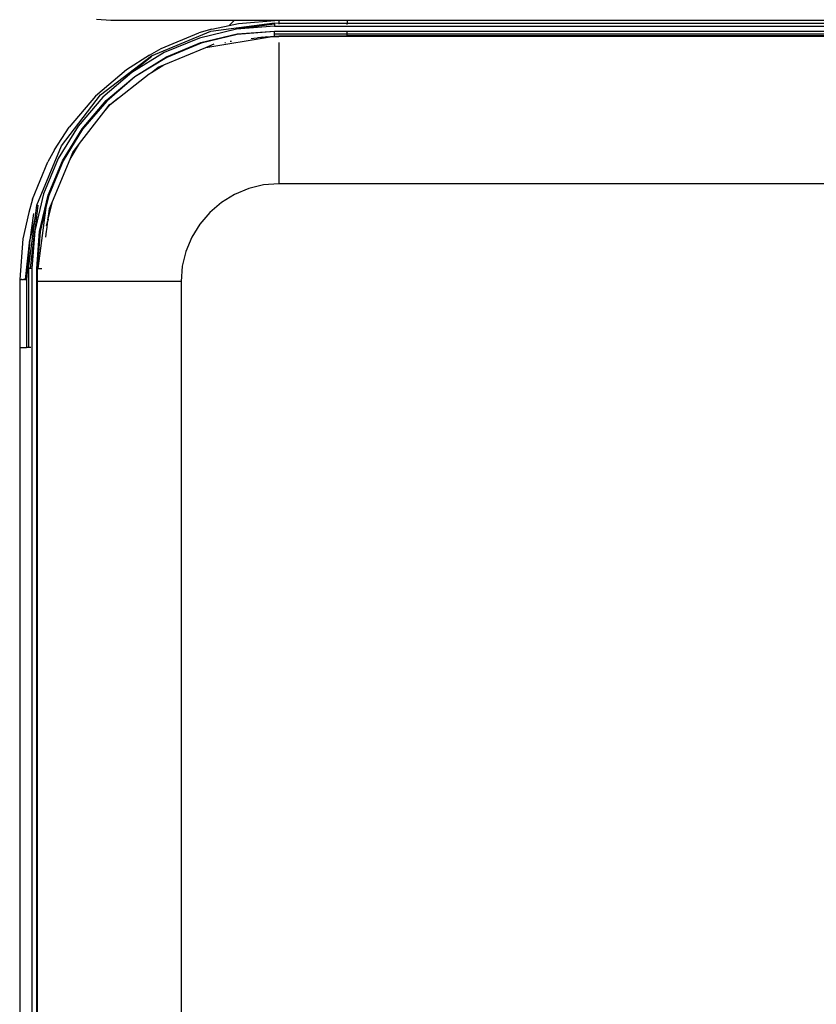
# Model space of a CAD drawing. Units: millimetres. Extents: x 3054 to 14025, y 587 to 8237.
# Drawn here: x 11065 to 11240, y 5752 to 5968 of the extents above; entities that cross this region are included whole.
import ezdxf

# ---------------------------------------------------------------- set-up
doc = ezdxf.new("R2010")
doc.units = ezdxf.units.MM

msp = doc.modelspace()

# ---------------------------------------------------------------- linework, layer by layer
for p, q in [((11081.61, 5968.52), (11084.74, 5968.27)), ((11084.74, 5968.27), (11111.89, 5968.27)), ((11106.69, 5965.87), (11120.67, 5967.68)), ((11106.95, 5966.28), (11110.73, 5967.12)), ((11110.73, 5967.12), (11111.89, 5968.27)), ((11110.73, 5967.12), (11112.77, 5967.57)), ((11111.89, 5968.27), (11121.67, 5968.27)), ((11120.67, 5967.44), (11112.34, 5966.32)), ((11120.67, 5966.98), (11112.34, 5966.32)), ((11112.77, 5967.57), (11121.67, 5968.27)), ((11120.67, 5967.53), (11120.67, 5967.68)), ((11120.67, 5967.68), (11121.67, 5967.65)), ((11120.67, 5967.44), (11120.67, 5967.53)), ((11120.67, 5967.44), (11120.67, 5966.98)), ((11120.67, 5966.98), (11893.67, 5966.98)), ((11121.67, 5968.27), (11136.67, 5968.27)), ((11121.67, 5968.27), (11121.67, 5967.65)), ((11121.67, 5967.65), (11121.67, 5967.45)), ((11121.67, 5967.65), (11136.67, 5967.65)), ((11136.67, 5968.27), (11893.67, 5968.27)), ((11136.67, 5968.27), (11136.67, 5967.65)), ((11136.67, 5967.65), (11293.89, 5967.68)), ((11136.67, 5967.33), (11136.67, 5967.65)), ((11093.67, 5960.47), (11106.69, 5965.87)), ((11095.83, 5962.07), (11104.08, 5965.48)), ((11106.95, 5966.28), (11104.08, 5965.48)), ((11112.34, 5966.32), (11104.21, 5964.37)), ((11104.54, 5963.35), (11112.5, 5965.27)), ((11112.52, 5965.15), (11104.58, 5963.24)), ((11112.5, 5965.27), (11120.67, 5965.91)), ((11120.67, 5965.79), (11112.52, 5965.15)), ((11119.03, 5964.63), (11120.58, 5964.76)), ((11119.77, 5964.62), (11120.58, 5964.76)), ((11120.67, 5964.77), (11120.58, 5964.76)), ((11120.67, 5965.91), (11136.67, 5965.91)), ((11136.67, 5965.79), (11120.67, 5965.79)), ((11120.67, 5965.29), (11120.67, 5965.79)), ((11120.67, 5965.29), (11136.67, 5965.29)), ((11120.67, 5964.77), (11120.67, 5965.29)), ((11120.67, 5964.77), (11121.67, 5964.84)), ((11120.67, 5964.69), (11120.67, 5964.77)), ((11121.67, 5964.84), (11136.67, 5964.86)), ((11121.67, 5964.69), (11121.67, 5964.84)), ((11136.67, 5965.79), (11136.67, 5965.91)), ((11136.67, 5965.91), (11893.67, 5965.91)), ((11136.67, 5965.46), (11136.67, 5965.79)), ((11893.67, 5965.79), (11136.67, 5965.79)), ((11136.67, 5965.29), (11136.67, 5965.33)), ((11136.67, 5964.86), (11136.67, 5965.29)), ((11136.67, 5965.29), (11515.17, 5965.29)), ((11893.67, 5964.86), (11136.67, 5964.86)), ((11104.21, 5964.37), (11096.49, 5961.17)), ((11096.97, 5960.22), (11104.54, 5963.35)), ((11104.58, 5963.24), (11097.03, 5960.11)), ((11105.63, 5962.31), (11119.77, 5964.62)), ((11105.63, 5962.31), (11107.45, 5963.06)), ((11109.79, 5963.36), (11109.95, 5963.4)), ((11110.97, 5963.65), (11111.24, 5963.71)), ((11115.57, 5964.29), (11116.19, 5964.37)), ((11116.19, 5964.37), (11117, 5964.4)), ((11116.96, 5964.47), (11118.12, 5964.54)), ((11117.71, 5964.46), (11117, 5964.4)), ((11117.71, 5964.46), (11119.15, 5964.57)), ((11118.12, 5964.54), (11117.71, 5964.46)), ((11118.12, 5964.54), (11118.63, 5964.6)), ((11119.03, 5964.63), (11118.71, 5964.59)), ((11119.77, 5964.62), (11120.67, 5964.69)), ((11120.67, 5964.69), (11121.67, 5964.69)), ((11908.67, 5964.69), (11121.67, 5964.69)), ((11121.67, 5963.36), (11121.67, 5932.35)), ((11082.49, 5951.89), (11093.67, 5960.47)), ((11093.23, 5960.6), (11088.21, 5957.4)), ((11096.49, 5961.17), (11089.36, 5956.81)), ((11093.23, 5960.6), (11095.83, 5962.07)), ((11096.36, 5958.47), (11105.63, 5962.31)), ((11093.76, 5960.31), (11089.36, 5956.81)), ((11089.99, 5955.94), (11096.97, 5960.22)), ((11097.03, 5960.11), (11090.06, 5955.84)), ((11093.66, 5956.81), (11096.36, 5958.47)), ((11095.12, 5957.96), (11096.36, 5958.47)), ((11088.21, 5957.4), (11081.42, 5951.6)), ((11089.36, 5956.81), (11083, 5951.38)), ((11084.62, 5949.76), (11093.2, 5956.48)), ((11093.2, 5956.48), (11093.35, 5956.58)), ((11093.35, 5956.58), (11093.53, 5956.74)), ((11093.53, 5956.74), (11093.66, 5956.81)), ((11093.66, 5956.81), (11095.12, 5957.96)), ((11083.76, 5950.62), (11089.99, 5955.94)), ((11090.06, 5955.84), (11083.84, 5950.53)), ((11073.91, 5940.71), (11082.49, 5951.89)), ((11081.42, 5951.6), (11075.62, 5944.8)), ((11083, 5951.38), (11077.57, 5945.02)), ((11078.44, 5944.39), (11083.76, 5950.62)), ((11083.84, 5950.53), (11078.54, 5944.32)), ((11083.22, 5948.11), (11084.54, 5949.84)), ((11083.22, 5948.11), (11084.62, 5949.76)), ((11084.62, 5949.76), (11086.26, 5951.16)), ((11077.9, 5941.18), (11083.22, 5948.11)), ((11072.41, 5939.78), (11075.62, 5944.8)), ((11077.57, 5945.02), (11073.2, 5937.89)), ((11074.16, 5937.41), (11078.44, 5944.39)), ((11078.54, 5944.32), (11074.27, 5937.35)), ((11075.8, 5937.76), (11077.9, 5941.18)), ((11076.42, 5939.25), (11077.9, 5941.18)), ((11068.51, 5927.68), (11073.91, 5940.71)), ((11072.41, 5939.78), (11070.95, 5937.19)), ((11075.8, 5937.76), (11076.42, 5939.25)), ((11067.53, 5928.93), (11070.95, 5937.19)), ((11073.2, 5937.89), (11070, 5930.17)), ((11071.02, 5929.84), (11074.16, 5937.41)), ((11074.27, 5937.35), (11071.14, 5929.8)), ((11071.94, 5928.43), (11075.8, 5937.76)), ((11121.67, 5932.35), (11118.31, 5932.08)), ((11908.67, 5932.35), (11121.67, 5932.35)), ((11070, 5930.17), (11068.05, 5922.04)), ((11115.03, 5931.29), (11111.91, 5930)), ((11118.31, 5932.08), (11115.03, 5931.29)), ((11067.53, 5928.93), (11066.73, 5926.06)), ((11069.11, 5921.87), (11071.02, 5929.84)), ((11071.14, 5929.8), (11070.5, 5927.15)), ((11071.01, 5924.59), (11071.94, 5928.43)), ((11071.31, 5926.93), (11071.94, 5928.43)), ((11109.03, 5928.24), (11106.47, 5926.05)), ((11111.91, 5930), (11109.03, 5928.24)), ((11066.73, 5926.06), (11065.44, 5920.25)), ((11068.69, 5927.63), (11068.05, 5922.04)), ((11068.2, 5925.33), (11068.51, 5927.68)), ((11070.5, 5927.15), (11068.69, 5913.71)), ((11070.5, 5927.15), (11069.23, 5921.85)), ((11071.31, 5926.93), (11070.83, 5924.39)), ((11071.01, 5924.59), (11071.31, 5926.93)), ((11106.47, 5926.05), (11104.27, 5923.48)), ((11066.6, 5925.05), (11066.6, 5925.08)), ((11066.67, 5913.71), (11068.2, 5925.33)), ((11067.76, 5925.79), (11066.93, 5920.01)), ((11068.2, 5925.33), (11066.93, 5920.01)), ((11070.66, 5923.13), (11070.92, 5924.22)), ((11070.71, 5922.25), (11070.92, 5924.22)), ((11071.01, 5924.59), (11070.92, 5924.22)), ((11067.14, 5913.71), (11068.05, 5922.04)), ((11068.05, 5922.04), (11067.4, 5913.71)), ((11068.47, 5913.71), (11069.11, 5921.87)), ((11069.23, 5921.85), (11068.59, 5913.71)), ((11070.5, 5920.59), (11070.64, 5921.94)), ((11070.64, 5921.94), (11070.71, 5922.25)), ((11104.27, 5923.48), (11102.51, 5920.61)), ((11065.44, 5920.25), (11064.74, 5911.34)), ((11066.01, 5911.34), (11066.93, 5920.01)), ((11066.93, 5920.01), (11066.24, 5911.34)), ((11102.51, 5920.61), (11101.22, 5917.49)), ((11101.22, 5917.49), (11100.43, 5914.21)), ((11066.67, 5913.71), (11066.67, 5896.34)), ((11067.14, 5913.71), (11066.67, 5913.71)), ((11067.4, 5913.71), (11067.14, 5913.71)), ((11067.4, 5913.71), (11067.4, 5149.71)), ((11068.47, 5910.84), (11068.47, 5913.71)), ((11068.69, 5913.71), (11068.59, 5913.71)), ((11068.59, 5913.71), (11068.59, 5910.84)), ((11068.69, 5913.71), (11069.57, 5913.71)), ((11100.43, 5914.21), (11100.17, 5910.84)), ((11064.74, 5911.34), (11064.74, 5896.34)), ((11064.74, 5911.34), (11065.03, 5911.34)), ((11065.18, 5911.34), (11065.03, 5911.34)), ((11065.18, 5911.34), (11065.56, 5911.34)), ((11065.78, 5911.34), (11065.56, 5911.34)), ((11065.78, 5911.34), (11066.01, 5911.34)), ((11066.01, 5911.34), (11066.24, 5911.34)), ((11066.24, 5911.34), (11066.24, 5896.34)), ((11068.59, 5910.84), (11068.47, 5910.84)), ((11068.47, 5151.84), (11068.47, 5910.84)), ((11068.59, 5910.84), (11068.59, 5151.84)), ((11100.17, 5910.84), (11068.8, 5910.84)), ((11100.17, 5910.84), (11100.17, 5151.84)), ((11064.74, 5896.34), (11064.74, 5746.78)), ((11064.74, 5896.34), (11066.24, 5896.34)), ((11066.67, 5896.34), (11066.24, 5896.34)), ((11067.18, 5896.34), (11066.67, 5896.34))]:
    msp.add_line(p, q)

doc.saveas('drawing.dxf')
